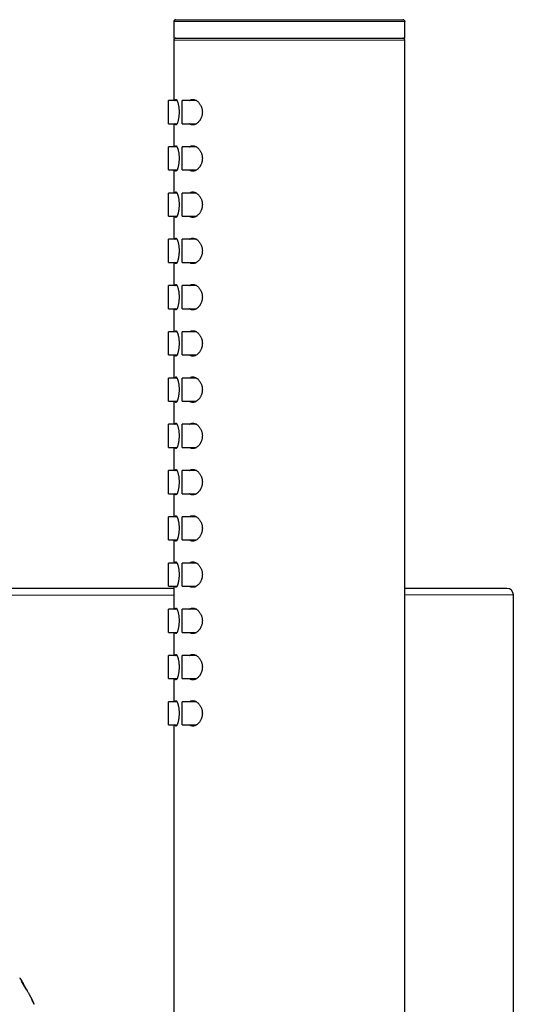
# Model space of a CAD drawing. Units: millimetres. Extents: x 8 to 1294, y 8 to 652.
# Drawn here: x 210 to 263, y 546 to 652 of the extents above; entities that cross this region are included whole.
import ezdxf

# ---------------------------------------------------------------- set-up
doc = ezdxf.new("R2010")
doc.units = ezdxf.units.MM

msp = doc.modelspace()

# ---------------------------------------------------------------- linework, layer by layer
at = {"color": 7, "linetype": 'Continuous', "lineweight": 30}
for p, q in [((226.53, 651.8), (226.53, 650)), ((226.73, 652), (251.32, 652)), ((251.41, 651.98), (251.41, 651.98)), ((251.53, 650), (251.53, 651.8)), ((226.53, 650), (251.53, 650)), ((226.53, 649.8), (226.53, 643.25)), ((251.53, 468.2), (251.53, 649.8)), ((226.87, 643.25), (225.93, 643.25)), ((225.93, 640.75), (225.93, 643.25)), ((228.97, 643.25), (227.43, 643.25)), ((227.43, 640.75), (227.43, 643.25)), ((225.93, 640.75), (226.87, 640.75)), ((226.53, 640.75), (226.53, 638.25)), ((227.43, 640.75), (228.97, 640.75)), ((226.87, 638.25), (225.93, 638.25)), ((225.93, 635.75), (225.93, 638.25)), ((228.97, 638.25), (227.43, 638.25)), ((227.43, 635.75), (227.43, 638.25)), ((225.93, 635.75), (226.87, 635.75)), ((226.53, 635.75), (226.53, 633.25)), ((227.43, 635.75), (228.97, 635.75)), ((226.87, 633.25), (225.93, 633.25)), ((225.93, 630.75), (225.93, 633.25)), ((228.97, 633.25), (227.43, 633.25)), ((227.43, 630.75), (227.43, 633.25)), ((225.93, 630.75), (226.87, 630.75)), ((226.53, 630.75), (226.53, 628.25)), ((227.43, 630.75), (228.97, 630.75)), ((226.87, 628.25), (225.93, 628.25)), ((225.93, 625.75), (225.93, 628.25)), ((228.97, 628.25), (227.43, 628.25)), ((227.43, 625.75), (227.43, 628.25)), ((225.93, 625.75), (226.87, 625.75)), ((226.53, 625.75), (226.53, 623.25)), ((227.43, 625.75), (228.97, 625.75)), ((226.87, 623.25), (225.93, 623.25)), ((225.93, 620.75), (225.93, 623.25)), ((228.97, 623.25), (227.43, 623.25)), ((227.43, 620.75), (227.43, 623.25)), ((225.93, 620.75), (226.87, 620.75)), ((226.53, 620.75), (226.53, 618.25)), ((227.43, 620.75), (228.97, 620.75)), ((226.87, 618.25), (225.93, 618.25)), ((225.93, 615.75), (225.93, 618.25)), ((228.97, 618.25), (227.43, 618.25)), ((227.43, 615.75), (227.43, 618.25)), ((225.93, 615.75), (226.87, 615.75)), ((226.53, 615.75), (226.53, 613.25)), ((227.43, 615.75), (228.97, 615.75)), ((226.87, 613.25), (225.93, 613.25)), ((225.93, 610.75), (225.93, 613.25)), ((228.97, 613.25), (227.43, 613.25)), ((227.43, 610.75), (227.43, 613.25)), ((225.93, 610.75), (226.87, 610.75)), ((226.53, 610.75), (226.53, 608.25)), ((227.43, 610.75), (228.97, 610.75)), ((226.87, 608.25), (225.93, 608.25)), ((225.93, 605.75), (225.93, 608.25)), ((228.97, 608.25), (227.43, 608.25)), ((227.43, 605.75), (227.43, 608.25)), ((225.93, 605.75), (226.87, 605.75)), ((226.53, 605.75), (226.53, 603.25)), ((227.43, 605.75), (228.97, 605.75)), ((226.87, 603.25), (225.93, 603.25)), ((225.93, 600.75), (225.93, 603.25)), ((228.97, 603.25), (227.43, 603.25)), ((227.43, 600.75), (227.43, 603.25)), ((225.93, 600.75), (226.87, 600.75)), ((226.53, 600.75), (226.53, 598.25)), ((227.43, 600.75), (228.97, 600.75)), ((226.87, 598.25), (225.93, 598.25)), ((225.93, 595.75), (225.93, 598.25)), ((228.97, 598.25), (227.43, 598.25)), ((227.43, 595.75), (227.43, 598.25)), ((225.93, 595.75), (226.87, 595.75)), ((226.53, 595.75), (226.53, 593.25)), ((227.43, 595.75), (228.97, 595.75)), ((226.87, 593.25), (225.93, 593.25)), ((225.93, 590.75), (225.93, 593.25)), ((228.97, 593.25), (227.43, 593.25)), ((227.43, 590.75), (227.43, 593.25)), ((225.93, 590.75), (226.87, 590.75)), ((226.53, 590.75), (226.53, 588.25)), ((227.43, 590.75), (228.97, 590.75)), ((262.57, 590.51), (251.53, 590.51)), ((263.28, 462.51), (263.28, 589.8)), ((226.87, 588.25), (225.93, 588.25)), ((225.93, 585.75), (225.93, 588.25)), ((228.97, 588.25), (227.43, 588.25)), ((227.43, 585.75), (227.43, 588.25)), ((225.93, 585.75), (226.87, 585.75)), ((226.53, 585.75), (226.53, 583.25)), ((227.43, 585.75), (228.97, 585.75)), ((226.87, 583.25), (225.93, 583.25)), ((225.93, 580.75), (225.93, 583.25)), ((228.97, 583.25), (227.43, 583.25)), ((227.43, 580.75), (227.43, 583.25)), ((225.93, 580.75), (226.87, 580.75)), ((226.53, 580.75), (226.53, 578.25)), ((227.43, 580.75), (228.97, 580.75)), ((226.87, 578.25), (225.93, 578.25)), ((225.93, 575.75), (225.93, 578.25)), ((228.97, 578.25), (227.43, 578.25)), ((227.43, 575.75), (227.43, 578.25)), ((225.93, 575.75), (226.87, 575.75)), ((226.53, 575.75), (226.53, 465.2)), ((227.43, 575.75), (228.97, 575.75)), ((210.62, 547.07), (210.05, 548.05)), ((211.41, 545.55), (211.17, 546.04))]:
    msp.add_line(p, q, dxfattribs=at)
at = {"color": 8, "linetype": 'Continuous', "lineweight": 0}
for p, q in [((251.52, 651.8), (251.53, 651.8)), ((226.53, 649.8), (226.53, 649.8)), ((251.53, 589.8), (263.28, 589.8))]:
    msp.add_line(p, q, dxfattribs=at)
at = {"color": 7, "linetype": 'Continuous', "lineweight": 30}
msp.add_arc((262.57, 589.8), 0.707, 0, 90, dxfattribs=at)
for points in [[(226.73, 652), (226.71, 652), (226.69, 651.99), (226.65, 651.98), (226.61, 651.96), (226.58, 651.94), (226.56, 651.91), (226.54, 651.87), (226.53, 651.84), (226.53, 651.81), (226.52, 651.8)], [(226.73, 650), (226.71, 650), (226.69, 650), (226.65, 649.98), (226.61, 649.96), (226.58, 649.94), (226.56, 649.91), (226.54, 649.87), (226.53, 649.84), (226.53, 649.81), (226.53, 649.8)], [(251.53, 649.8), (251.53, 649.81), (251.52, 649.84), (251.51, 649.87), (251.49, 649.91), (251.47, 649.94), (251.44, 649.96), (251.4, 649.98), (251.36, 650), (251.34, 650), (251.33, 650)]]:
    msp.add_open_spline(points, degree=3, dxfattribs=at)
at = {"color": 8, "linetype": 'Continuous', "lineweight": 0}
for points, knots in [([(226.53, 651.8), (226.53, 651.8), (226.53, 651.8), (226.57, 651.8), (226.63, 651.8), (226.71, 651.8), (226.82, 651.8), (226.95, 651.8), (227.1, 651.8), (227.27, 651.8), (227.47, 651.8), (227.69, 651.8), (227.93, 651.8), (228.19, 651.8), (228.48, 651.8), (228.78, 651.8), (229.1, 651.8), (229.43, 651.8), (229.79, 651.8), (230.16, 651.8), (230.55, 651.8), (230.97, 651.8), (231.39, 651.8), (231.83, 651.8), (232.29, 651.8), (232.75, 651.8), (233.22, 651.8), (233.7, 651.8), (234.2, 651.8), (234.7, 651.8), (235.22, 651.8), (235.75, 651.8), (236.28, 651.8), (236.81, 651.8), (237.35, 651.8), (237.88, 651.8), (238.42, 651.8), (238.96, 651.8), (239.5, 651.8), (240.05, 651.8), (240.6, 651.8), (241.14, 651.8), (241.67, 651.8), (242.2, 651.8), (242.72, 651.8), (243.23, 651.8), (243.73, 651.8), (244.23, 651.8), (244.73, 651.8), (245.21, 651.8), (245.68, 651.8), (246.13, 651.8), (246.57, 651.8), (246.99, 651.8), (247.4, 651.8), (247.79, 651.8), (248.17, 651.8), (248.54, 651.8), (248.89, 651.8), (249.21, 651.8), (249.52, 651.8), (249.8, 651.8), (250.07, 651.8), (250.31, 651.8), (250.53, 651.8), (250.73, 651.8), (250.91, 651.8), (251.07, 651.8), (251.21, 651.8), (251.32, 651.8), (251.41, 651.8), (251.47, 651.8), (251.51, 651.8), (251.52, 651.8), (251.52, 651.8)], [0, 0, 0, 0, 0.014, 0.028, 0.042, 0.056, 0.07, 0.08375, 0.0975, 0.11125, 0.125, 0.139, 0.153, 0.167, 0.181, 0.195, 0.20875, 0.2225, 0.23625, 0.25, 0.264, 0.278, 0.292, 0.306, 0.32, 0.33375, 0.3475, 0.36125, 0.375, 0.389, 0.403, 0.417, 0.431, 0.445, 0.45875, 0.4725, 0.48625, 0.5, 0.514, 0.528, 0.542, 0.556, 0.57, 0.58375, 0.5975, 0.61125, 0.625, 0.639, 0.653, 0.667, 0.681, 0.695, 0.70875, 0.7225, 0.73625, 0.75, 0.764, 0.778, 0.792, 0.806, 0.82, 0.83375, 0.8475, 0.86125, 0.875, 0.889, 0.903, 0.917, 0.931, 0.945, 0.95875, 0.9725, 0.98625, 1, 1, 1, 1]), ([(251.52, 651.8), (251.52, 651.81), (251.52, 651.84), (251.51, 651.87), (251.49, 651.91), (251.47, 651.94), (251.44, 651.96), (251.42, 651.97), (251.41, 651.98)], [0, 0, 0, 0, 0.175426, 0.350852, 0.526278, 0.701705, 0.877131, 1, 1, 1, 1]), ([(226.53, 649.8), (226.53, 649.8), (226.54, 649.8), (226.58, 649.8), (226.65, 649.8), (226.74, 649.8), (226.86, 649.8), (226.99, 649.8), (227.15, 649.8), (227.33, 649.8), (227.53, 649.8), (227.75, 649.8), (228, 649.8), (228.27, 649.8), (228.56, 649.8), (228.87, 649.8), (229.19, 649.8), (229.54, 649.8), (229.89, 649.8), (230.27, 649.8), (230.67, 649.8), (231.08, 649.8), (231.51, 649.8), (231.96, 649.8), (232.42, 649.8), (232.88, 649.8), (233.36, 649.8), (233.84, 649.8), (234.34, 649.8), (234.85, 649.8), (235.37, 649.8), (235.89, 649.8), (236.43, 649.8), (236.96, 649.8), (237.5, 649.8), (238.03, 649.8), (238.57, 649.8), (239.11, 649.8), (239.65, 649.8), (240.2, 649.8), (240.74, 649.8), (241.28, 649.8), (241.82, 649.8), (242.34, 649.8), (242.86, 649.8), (243.37, 649.8), (243.87, 649.8), (244.37, 649.8), (244.86, 649.8), (245.34, 649.8), (245.8, 649.8), (246.25, 649.8), (246.69, 649.8), (247.11, 649.8), (247.51, 649.8), (247.9, 649.8), (248.27, 649.8), (248.63, 649.8), (248.97, 649.8), (249.3, 649.8), (249.6, 649.8), (249.88, 649.8), (250.13, 649.8), (250.37, 649.8), (250.59, 649.8), (250.78, 649.8), (250.96, 649.8), (251.11, 649.8), (251.24, 649.8), (251.34, 649.8), (251.43, 649.8), (251.48, 649.8), (251.52, 649.8), (251.52, 649.8), (251.53, 649.8)], [0, 0, 0, 0, 0.014, 0.028, 0.042, 0.056, 0.07, 0.08375, 0.0975, 0.11125, 0.125, 0.139, 0.153, 0.167, 0.181, 0.195, 0.20875, 0.2225, 0.23625, 0.25, 0.264, 0.278, 0.292, 0.306, 0.32, 0.33375, 0.3475, 0.36125, 0.375, 0.389, 0.403, 0.417, 0.431, 0.445, 0.45875, 0.4725, 0.48625, 0.5, 0.514, 0.528, 0.542, 0.556, 0.57, 0.58375, 0.5975, 0.61125, 0.625, 0.639, 0.653, 0.667, 0.681, 0.695, 0.70875, 0.7225, 0.73625, 0.75, 0.764, 0.778, 0.792, 0.806, 0.82, 0.83375, 0.8475, 0.86125, 0.875, 0.889, 0.903, 0.917, 0.931, 0.945, 0.95875, 0.9725, 0.98625, 1, 1, 1, 1]), ([(226.53, 589.79), (226.47, 589.79), (226.17, 589.79), (225.6, 589.79), (224.83, 589.79), (223.98, 589.79), (223.05, 589.79), (222.04, 589.79), (221.03, 589.79), (220.02, 589.79), (219, 589.79), (217.99, 589.79), (216.84, 589.79), (215.57, 589.79), (214.17, 589.79), (212.76, 589.79), (210.88, 589.79), (209.28, 589.78), (207.97, 589.78), (207.41, 589.78), (206.86, 589.78), (206.32, 589.78), (205.79, 589.78), (205.28, 589.78), (204.78, 589.78), (204.33, 589.78), (203.92, 589.78), (203.54, 589.78), (203.15, 589.78), (202.72, 589.78), (202.24, 589.78), (201.71, 589.78), (201.16, 589.78), (200.21, 589.78), (198.39, 589.78), (196.6, 589.78), (195.23, 589.78), (194.73, 589.78), (194.23, 589.78), (193.73, 589.77), (193.21, 589.77), (192.68, 589.77), (192.13, 589.77), (191.56, 589.77), (190.97, 589.77), (190.37, 589.77), (189.77, 589.77), (189.17, 589.77), (188.59, 589.77), (188.05, 589.77), (187.56, 589.77), (187.1, 589.77), (186.64, 589.77), (186.2, 589.77), (185.74, 589.77), (185.28, 589.77), (184.8, 589.77), (184.3, 589.77), (183.79, 589.77), (183.28, 589.77), (182.78, 589.77), (182.45, 589.77), (182.28, 589.77)], [0, 0, 0, 0, 0.003582, 0.020885, 0.038268, 0.055723, 0.078483, 0.101328, 0.124239, 0.147193, 0.170161, 0.193105, 0.216009, 0.247525, 0.279284, 0.311225, 0.342862, 0.4069, 0.41948, 0.432059, 0.444612, 0.456942, 0.468882, 0.480394, 0.491539, 0.502448, 0.510963, 0.519525, 0.528218, 0.537113, 0.548799, 0.560911, 0.573364, 0.585946, 0.625499, 0.696127, 0.707363, 0.718598, 0.72985, 0.741255, 0.752953, 0.765008, 0.77742, 0.790135, 0.803683, 0.817336, 0.83095, 0.844387, 0.857528, 0.870296, 0.880922, 0.891281, 0.901446, 0.911545, 0.921741, 0.932124, 0.94268, 0.954396, 0.966078, 0.977595, 0.988882, 1, 1, 1, 1])]:
    msp.add_open_spline(points, degree=3, knots=knots, dxfattribs=at)
at = {"color": 7, "linetype": 'Continuous', "lineweight": 30}
for points, knots in [([(226.64, 651.98), (226.64, 651.98), (226.66, 651.99), (226.69, 652), (226.71, 652), (226.73, 652)], [0, 0, 0, 0, 0.130282, 0.565141, 1, 1, 1, 1]), ([(251.41, 651.98), (251.41, 651.98), (251.39, 651.99), (251.36, 652), (251.34, 652), (251.32, 652)], [0, 0, 0, 0, 0.130282, 0.565141, 1, 1, 1, 1]), ([(251.4, 651.98), (251.42, 651.98), (251.44, 651.96), (251.47, 651.94), (251.49, 651.91), (251.51, 651.87), (251.52, 651.84), (251.53, 651.81), (251.53, 651.8)], [0, 0, 0, 0, 0.16056, 0.328448, 0.496336, 0.664224, 0.832112, 1, 1, 1, 1]), ([(226.75, 643.37), (226.76, 643.37), (226.78, 643.37), (226.81, 643.34), (226.85, 643.29), (226.88, 643.23), (226.92, 643.15), (226.95, 643.06), (226.98, 642.95), (227.01, 642.83), (227.04, 642.7), (227.06, 642.56), (227.07, 642.41), (227.09, 642.27), (227.09, 642.13), (227.09, 641.99), (227.09, 641.85), (227.08, 641.7), (227.07, 641.55), (227.05, 641.42), (227.03, 641.29), (227.01, 641.16), (226.98, 641.05), (226.95, 640.94), (226.92, 640.85), (226.89, 640.77), (226.85, 640.71), (226.82, 640.67), (226.79, 640.64), (226.77, 640.63), (226.75, 640.62), (226.72, 640.63), (226.69, 640.65), (226.67, 640.69), (226.66, 640.73), (226.65, 640.75)], [0, 0, 0, 0, 0.032335, 0.064776, 0.097114, 0.129441, 0.16187, 0.194195, 0.226653, 0.259217, 0.291668, 0.32337, 0.355178, 0.386873, 0.413541, 0.440208, 0.470296, 0.500482, 0.530573, 0.560626, 0.590774, 0.620834, 0.651601, 0.682461, 0.713232, 0.745197, 0.777261, 0.809226, 0.832952, 0.856719, 0.880444, 0.911925, 0.943504, 0.974982, 1, 1, 1, 1]), ([(226.65, 643.25), (226.66, 643.26), (226.67, 643.3), (226.69, 643.34), (226.72, 643.37), (226.74, 643.37), (226.75, 643.37)], [0, 0, 0, 0, 0.200807, 0.459859, 0.729925, 1, 1, 1, 1]), ([(228.57, 643.37), (228.6, 643.37), (228.67, 643.37), (228.77, 643.34), (228.86, 643.31), (228.96, 643.25), (229.06, 643.19), (229.15, 643.11), (229.24, 643.02), (229.32, 642.92), (229.39, 642.81), (229.45, 642.69), (229.51, 642.57), (229.55, 642.45), (229.58, 642.33), (229.6, 642.22), (229.61, 642.1), (229.61, 641.99), (229.61, 641.87), (229.59, 641.74), (229.57, 641.62), (229.53, 641.5), (229.49, 641.39), (229.44, 641.28), (229.39, 641.19), (229.33, 641.09), (229.27, 641.01), (229.19, 640.93), (229.1, 640.84), (229.01, 640.77), (228.91, 640.71), (228.82, 640.67), (228.74, 640.64), (228.65, 640.63), (228.56, 640.62), (228.47, 640.63), (228.38, 640.65), (228.29, 640.69), (228.24, 640.73), (228.22, 640.75)], [0, 0, 0, 0, 0.031521, 0.063166, 0.094813, 0.126337, 0.156628, 0.187045, 0.217437, 0.247697, 0.275472, 0.303313, 0.331058, 0.353989, 0.376981, 0.399894, 0.419051, 0.438208, 0.461353, 0.48459, 0.507748, 0.530765, 0.553853, 0.576889, 0.60052, 0.624235, 0.647968, 0.671624, 0.703698, 0.735847, 0.767933, 0.79502, 0.822185, 0.849348, 0.876432, 0.908068, 0.939851, 0.971613, 1, 1, 1, 1]), ([(228.22, 643.25), (228.24, 643.26), (228.29, 643.3), (228.37, 643.34), (228.47, 643.37), (228.54, 643.37), (228.57, 643.37)], [0, 0, 0, 0, 0.18828, 0.458558, 0.729595, 1, 1, 1, 1]), ([(226.75, 638.37), (226.76, 638.37), (226.78, 638.37), (226.81, 638.34), (226.85, 638.29), (226.88, 638.23), (226.92, 638.15), (226.95, 638.06), (226.98, 637.95), (227.01, 637.83), (227.04, 637.7), (227.06, 637.56), (227.07, 637.41), (227.09, 637.27), (227.09, 637.13), (227.09, 636.99), (227.09, 636.85), (227.08, 636.7), (227.07, 636.55), (227.05, 636.42), (227.03, 636.29), (227.01, 636.16), (226.98, 636.05), (226.95, 635.94), (226.92, 635.85), (226.89, 635.77), (226.85, 635.71), (226.82, 635.67), (226.79, 635.64), (226.77, 635.63), (226.75, 635.62), (226.72, 635.63), (226.69, 635.65), (226.67, 635.69), (226.66, 635.73), (226.65, 635.75)], [0, 0, 0, 0, 0.032335, 0.064776, 0.097114, 0.129441, 0.16187, 0.194195, 0.226653, 0.259217, 0.291668, 0.32337, 0.355178, 0.386873, 0.413541, 0.440208, 0.470296, 0.500482, 0.530573, 0.560626, 0.590774, 0.620834, 0.651601, 0.682461, 0.713232, 0.745197, 0.777261, 0.809226, 0.832952, 0.856719, 0.880444, 0.911925, 0.943504, 0.974982, 1, 1, 1, 1]), ([(226.65, 638.25), (226.66, 638.26), (226.67, 638.3), (226.69, 638.34), (226.72, 638.37), (226.74, 638.37), (226.75, 638.37)], [0, 0, 0, 0, 0.200807, 0.459859, 0.729925, 1, 1, 1, 1]), ([(228.57, 638.37), (228.6, 638.37), (228.67, 638.37), (228.77, 638.34), (228.86, 638.31), (228.96, 638.25), (229.06, 638.19), (229.15, 638.11), (229.24, 638.02), (229.32, 637.92), (229.39, 637.81), (229.45, 637.69), (229.51, 637.57), (229.55, 637.45), (229.58, 637.33), (229.6, 637.22), (229.61, 637.1), (229.61, 636.99), (229.61, 636.87), (229.59, 636.74), (229.57, 636.62), (229.53, 636.5), (229.49, 636.39), (229.44, 636.28), (229.39, 636.19), (229.33, 636.09), (229.27, 636.01), (229.19, 635.93), (229.1, 635.84), (229.01, 635.77), (228.91, 635.71), (228.82, 635.67), (228.74, 635.64), (228.65, 635.63), (228.56, 635.62), (228.47, 635.63), (228.38, 635.65), (228.29, 635.69), (228.24, 635.73), (228.22, 635.75)], [0, 0, 0, 0, 0.031521, 0.063166, 0.094813, 0.126337, 0.156628, 0.187045, 0.217437, 0.247697, 0.275472, 0.303313, 0.331058, 0.353989, 0.376981, 0.399894, 0.419051, 0.438208, 0.461353, 0.48459, 0.507748, 0.530765, 0.553853, 0.576889, 0.60052, 0.624235, 0.647968, 0.671624, 0.703698, 0.735847, 0.767933, 0.79502, 0.822185, 0.849348, 0.876432, 0.908068, 0.939851, 0.971613, 1, 1, 1, 1]), ([(228.22, 638.25), (228.24, 638.26), (228.29, 638.3), (228.37, 638.34), (228.47, 638.37), (228.54, 638.37), (228.57, 638.37)], [0, 0, 0, 0, 0.18828, 0.458558, 0.729595, 1, 1, 1, 1]), ([(226.75, 633.37), (226.76, 633.37), (226.78, 633.37), (226.81, 633.34), (226.85, 633.29), (226.88, 633.23), (226.92, 633.15), (226.95, 633.06), (226.98, 632.95), (227.01, 632.83), (227.04, 632.7), (227.06, 632.56), (227.07, 632.41), (227.09, 632.27), (227.09, 632.13), (227.09, 631.99), (227.09, 631.85), (227.08, 631.7), (227.07, 631.55), (227.05, 631.42), (227.03, 631.29), (227.01, 631.16), (226.98, 631.05), (226.95, 630.94), (226.92, 630.85), (226.89, 630.77), (226.85, 630.71), (226.82, 630.67), (226.79, 630.64), (226.77, 630.63), (226.75, 630.62), (226.72, 630.63), (226.69, 630.65), (226.67, 630.69), (226.66, 630.73), (226.65, 630.75)], [0, 0, 0, 0, 0.032335, 0.064776, 0.097114, 0.129441, 0.16187, 0.194195, 0.226653, 0.259217, 0.291668, 0.32337, 0.355178, 0.386873, 0.413541, 0.440208, 0.470296, 0.500482, 0.530573, 0.560626, 0.590774, 0.620834, 0.651601, 0.682461, 0.713232, 0.745197, 0.777261, 0.809226, 0.832952, 0.856719, 0.880444, 0.911925, 0.943504, 0.974982, 1, 1, 1, 1]), ([(226.65, 633.25), (226.66, 633.26), (226.67, 633.3), (226.69, 633.34), (226.72, 633.37), (226.74, 633.37), (226.75, 633.37)], [0, 0, 0, 0, 0.200807, 0.459859, 0.729925, 1, 1, 1, 1]), ([(228.57, 633.37), (228.6, 633.37), (228.67, 633.37), (228.77, 633.34), (228.86, 633.31), (228.96, 633.25), (229.06, 633.19), (229.15, 633.11), (229.24, 633.02), (229.32, 632.92), (229.39, 632.81), (229.45, 632.69), (229.51, 632.57), (229.55, 632.45), (229.58, 632.33), (229.6, 632.22), (229.61, 632.1), (229.61, 631.99), (229.61, 631.87), (229.59, 631.74), (229.57, 631.62), (229.53, 631.5), (229.49, 631.39), (229.44, 631.28), (229.39, 631.19), (229.33, 631.09), (229.27, 631.01), (229.19, 630.93), (229.1, 630.84), (229.01, 630.77), (228.91, 630.71), (228.82, 630.67), (228.74, 630.64), (228.65, 630.63), (228.56, 630.62), (228.47, 630.63), (228.38, 630.65), (228.29, 630.69), (228.24, 630.73), (228.22, 630.75)], [0, 0, 0, 0, 0.031521, 0.063166, 0.094813, 0.126337, 0.156628, 0.187045, 0.217437, 0.247697, 0.275472, 0.303313, 0.331058, 0.353989, 0.376981, 0.399894, 0.419051, 0.438208, 0.461353, 0.48459, 0.507748, 0.530765, 0.553853, 0.576889, 0.60052, 0.624235, 0.647968, 0.671624, 0.703698, 0.735847, 0.767933, 0.79502, 0.822185, 0.849348, 0.876432, 0.908068, 0.939851, 0.971613, 1, 1, 1, 1]), ([(228.22, 633.25), (228.24, 633.26), (228.29, 633.3), (228.37, 633.34), (228.47, 633.37), (228.54, 633.37), (228.57, 633.37)], [0, 0, 0, 0, 0.18828, 0.458558, 0.729595, 1, 1, 1, 1]), ([(226.75, 628.37), (226.76, 628.37), (226.78, 628.37), (226.81, 628.34), (226.85, 628.29), (226.88, 628.23), (226.92, 628.15), (226.95, 628.06), (226.98, 627.95), (227.01, 627.83), (227.04, 627.7), (227.06, 627.56), (227.07, 627.41), (227.09, 627.27), (227.09, 627.13), (227.09, 626.99), (227.09, 626.85), (227.08, 626.7), (227.07, 626.55), (227.05, 626.42), (227.03, 626.29), (227.01, 626.16), (226.98, 626.05), (226.95, 625.94), (226.92, 625.85), (226.89, 625.77), (226.85, 625.71), (226.82, 625.67), (226.79, 625.64), (226.77, 625.63), (226.75, 625.62), (226.72, 625.63), (226.69, 625.65), (226.67, 625.69), (226.66, 625.73), (226.65, 625.75)], [0, 0, 0, 0, 0.032335, 0.064776, 0.097114, 0.129441, 0.16187, 0.194195, 0.226653, 0.259217, 0.291668, 0.32337, 0.355178, 0.386873, 0.413541, 0.440208, 0.470296, 0.500482, 0.530573, 0.560626, 0.590774, 0.620834, 0.651601, 0.682461, 0.713232, 0.745197, 0.777261, 0.809226, 0.832952, 0.856719, 0.880444, 0.911925, 0.943504, 0.974982, 1, 1, 1, 1]), ([(226.65, 628.25), (226.66, 628.26), (226.67, 628.3), (226.69, 628.34), (226.72, 628.37), (226.74, 628.37), (226.75, 628.37)], [0, 0, 0, 0, 0.200807, 0.459859, 0.729925, 1, 1, 1, 1]), ([(228.57, 628.37), (228.6, 628.37), (228.67, 628.37), (228.77, 628.34), (228.86, 628.31), (228.96, 628.25), (229.06, 628.19), (229.15, 628.11), (229.24, 628.02), (229.32, 627.92), (229.39, 627.81), (229.45, 627.69), (229.51, 627.57), (229.55, 627.45), (229.58, 627.33), (229.6, 627.22), (229.61, 627.1), (229.61, 626.99), (229.61, 626.87), (229.59, 626.74), (229.57, 626.62), (229.53, 626.5), (229.49, 626.39), (229.44, 626.28), (229.39, 626.19), (229.33, 626.09), (229.27, 626.01), (229.19, 625.93), (229.1, 625.84), (229.01, 625.77), (228.91, 625.71), (228.82, 625.67), (228.74, 625.64), (228.65, 625.63), (228.56, 625.62), (228.47, 625.63), (228.38, 625.65), (228.29, 625.69), (228.24, 625.73), (228.22, 625.75)], [0, 0, 0, 0, 0.031521, 0.063166, 0.094813, 0.126337, 0.156628, 0.187045, 0.217437, 0.247697, 0.275472, 0.303313, 0.331058, 0.353989, 0.376981, 0.399894, 0.419051, 0.438208, 0.461353, 0.48459, 0.507748, 0.530765, 0.553853, 0.576889, 0.60052, 0.624235, 0.647968, 0.671624, 0.703698, 0.735847, 0.767933, 0.79502, 0.822185, 0.849348, 0.876432, 0.908068, 0.939851, 0.971613, 1, 1, 1, 1]), ([(228.22, 628.25), (228.24, 628.26), (228.29, 628.3), (228.37, 628.34), (228.47, 628.37), (228.54, 628.37), (228.57, 628.37)], [0, 0, 0, 0, 0.18828, 0.458558, 0.729595, 1, 1, 1, 1]), ([(226.75, 623.37), (226.76, 623.37), (226.78, 623.37), (226.81, 623.34), (226.85, 623.29), (226.88, 623.23), (226.92, 623.15), (226.95, 623.06), (226.98, 622.95), (227.01, 622.83), (227.04, 622.7), (227.06, 622.56), (227.07, 622.41), (227.09, 622.27), (227.09, 622.13), (227.09, 621.99), (227.09, 621.85), (227.08, 621.7), (227.07, 621.55), (227.05, 621.42), (227.03, 621.29), (227.01, 621.16), (226.98, 621.05), (226.95, 620.94), (226.92, 620.85), (226.89, 620.77), (226.85, 620.71), (226.82, 620.67), (226.79, 620.64), (226.77, 620.63), (226.75, 620.62), (226.72, 620.63), (226.69, 620.65), (226.67, 620.69), (226.66, 620.73), (226.65, 620.75)], [0, 0, 0, 0, 0.032335, 0.064776, 0.097114, 0.129441, 0.16187, 0.194195, 0.226653, 0.259217, 0.291668, 0.32337, 0.355178, 0.386873, 0.413541, 0.440208, 0.470296, 0.500482, 0.530573, 0.560626, 0.590774, 0.620834, 0.651601, 0.682461, 0.713232, 0.745197, 0.777261, 0.809226, 0.832952, 0.856719, 0.880444, 0.911925, 0.943504, 0.974982, 1, 1, 1, 1]), ([(226.65, 623.25), (226.66, 623.26), (226.67, 623.3), (226.69, 623.34), (226.72, 623.37), (226.74, 623.37), (226.75, 623.37)], [0, 0, 0, 0, 0.200807, 0.459859, 0.729925, 1, 1, 1, 1]), ([(228.57, 623.37), (228.6, 623.37), (228.67, 623.37), (228.77, 623.34), (228.86, 623.31), (228.96, 623.25), (229.06, 623.19), (229.15, 623.11), (229.24, 623.02), (229.32, 622.92), (229.39, 622.81), (229.45, 622.69), (229.51, 622.57), (229.55, 622.45), (229.58, 622.33), (229.6, 622.22), (229.61, 622.1), (229.61, 621.99), (229.61, 621.87), (229.59, 621.74), (229.57, 621.62), (229.53, 621.5), (229.49, 621.39), (229.44, 621.28), (229.39, 621.19), (229.33, 621.09), (229.27, 621.01), (229.19, 620.93), (229.1, 620.84), (229.01, 620.77), (228.91, 620.71), (228.82, 620.67), (228.74, 620.64), (228.65, 620.63), (228.56, 620.62), (228.47, 620.63), (228.38, 620.65), (228.29, 620.69), (228.24, 620.73), (228.22, 620.75)], [0, 0, 0, 0, 0.031521, 0.063166, 0.094813, 0.126337, 0.156628, 0.187045, 0.217437, 0.247697, 0.275472, 0.303313, 0.331058, 0.353989, 0.376981, 0.399894, 0.419051, 0.438208, 0.461353, 0.48459, 0.507748, 0.530765, 0.553853, 0.576889, 0.60052, 0.624235, 0.647968, 0.671624, 0.703698, 0.735847, 0.767933, 0.79502, 0.822185, 0.849348, 0.876432, 0.908068, 0.939851, 0.971613, 1, 1, 1, 1]), ([(228.22, 623.25), (228.24, 623.26), (228.29, 623.3), (228.37, 623.34), (228.47, 623.37), (228.54, 623.37), (228.57, 623.37)], [0, 0, 0, 0, 0.18828, 0.458558, 0.729595, 1, 1, 1, 1]), ([(226.75, 618.37), (226.76, 618.37), (226.78, 618.37), (226.81, 618.34), (226.85, 618.29), (226.88, 618.23), (226.92, 618.15), (226.95, 618.06), (226.98, 617.95), (227.01, 617.83), (227.04, 617.7), (227.06, 617.56), (227.07, 617.41), (227.09, 617.27), (227.09, 617.13), (227.09, 616.99), (227.09, 616.85), (227.08, 616.7), (227.07, 616.55), (227.05, 616.42), (227.03, 616.29), (227.01, 616.16), (226.98, 616.05), (226.95, 615.94), (226.92, 615.85), (226.89, 615.77), (226.85, 615.71), (226.82, 615.67), (226.79, 615.64), (226.77, 615.63), (226.75, 615.62), (226.72, 615.63), (226.69, 615.65), (226.67, 615.69), (226.66, 615.73), (226.65, 615.75)], [0, 0, 0, 0, 0.032335, 0.064776, 0.097114, 0.129441, 0.16187, 0.194195, 0.226653, 0.259217, 0.291668, 0.32337, 0.355178, 0.386873, 0.413541, 0.440208, 0.470296, 0.500482, 0.530573, 0.560626, 0.590774, 0.620834, 0.651601, 0.682461, 0.713232, 0.745197, 0.777261, 0.809226, 0.832952, 0.856719, 0.880444, 0.911925, 0.943504, 0.974982, 1, 1, 1, 1]), ([(226.65, 618.25), (226.66, 618.26), (226.67, 618.3), (226.69, 618.34), (226.72, 618.37), (226.74, 618.37), (226.75, 618.37)], [0, 0, 0, 0, 0.200807, 0.459859, 0.729925, 1, 1, 1, 1]), ([(228.57, 618.37), (228.6, 618.37), (228.67, 618.37), (228.77, 618.34), (228.86, 618.31), (228.96, 618.25), (229.06, 618.19), (229.15, 618.11), (229.24, 618.02), (229.32, 617.92), (229.39, 617.81), (229.45, 617.69), (229.51, 617.57), (229.55, 617.45), (229.58, 617.33), (229.6, 617.22), (229.61, 617.1), (229.61, 616.99), (229.61, 616.87), (229.59, 616.74), (229.57, 616.62), (229.53, 616.5), (229.49, 616.39), (229.44, 616.28), (229.39, 616.19), (229.33, 616.09), (229.27, 616.01), (229.19, 615.93), (229.1, 615.84), (229.01, 615.77), (228.91, 615.71), (228.82, 615.67), (228.74, 615.64), (228.65, 615.63), (228.56, 615.62), (228.47, 615.63), (228.38, 615.65), (228.29, 615.69), (228.24, 615.73), (228.22, 615.75)], [0, 0, 0, 0, 0.031521, 0.063166, 0.094813, 0.126337, 0.156628, 0.187045, 0.217437, 0.247697, 0.275472, 0.303313, 0.331058, 0.353989, 0.376981, 0.399894, 0.419051, 0.438208, 0.461353, 0.48459, 0.507748, 0.530765, 0.553853, 0.576889, 0.60052, 0.624235, 0.647968, 0.671624, 0.703698, 0.735847, 0.767933, 0.79502, 0.822185, 0.849348, 0.876432, 0.908068, 0.939851, 0.971613, 1, 1, 1, 1]), ([(228.22, 618.25), (228.24, 618.26), (228.29, 618.3), (228.37, 618.34), (228.47, 618.37), (228.54, 618.37), (228.57, 618.37)], [0, 0, 0, 0, 0.18828, 0.458558, 0.729595, 1, 1, 1, 1]), ([(226.75, 613.37), (226.76, 613.37), (226.78, 613.37), (226.81, 613.34), (226.85, 613.29), (226.88, 613.23), (226.92, 613.15), (226.95, 613.06), (226.98, 612.95), (227.01, 612.83), (227.04, 612.7), (227.06, 612.56), (227.07, 612.41), (227.09, 612.27), (227.09, 612.13), (227.09, 611.99), (227.09, 611.85), (227.08, 611.7), (227.07, 611.55), (227.05, 611.42), (227.03, 611.29), (227.01, 611.16), (226.98, 611.05), (226.95, 610.94), (226.92, 610.85), (226.89, 610.77), (226.85, 610.71), (226.82, 610.67), (226.79, 610.64), (226.77, 610.63), (226.75, 610.62), (226.72, 610.63), (226.69, 610.65), (226.67, 610.69), (226.66, 610.73), (226.65, 610.75)], [0, 0, 0, 0, 0.0323354, 0.0647757, 0.0971138, 0.1294408, 0.1618697, 0.1941954, 0.2266532, 0.2592168, 0.2916683, 0.3233697, 0.3551782, 0.3868731, 0.4135408, 0.4402082, 0.4702956, 0.5004823, 0.5305727, 0.5606264, 0.5907742, 0.6208336, 0.6516008, 0.6824609, 0.7132322, 0.7451973, 0.7772612, 0.8092263, 0.8329524, 0.856719, 0.8804443, 0.9119252, 0.9435041, 0.974982, 1, 1, 1, 1]), ([(226.65, 613.25), (226.66, 613.26), (226.67, 613.3), (226.69, 613.34), (226.72, 613.37), (226.74, 613.37), (226.75, 613.37)], [0, 0, 0, 0, 0.200807, 0.459859, 0.729925, 1, 1, 1, 1]), ([(228.57, 613.37), (228.6, 613.37), (228.67, 613.37), (228.77, 613.34), (228.86, 613.31), (228.96, 613.25), (229.06, 613.19), (229.15, 613.11), (229.24, 613.02), (229.32, 612.92), (229.39, 612.81), (229.45, 612.69), (229.51, 612.57), (229.55, 612.45), (229.58, 612.33), (229.6, 612.22), (229.61, 612.1), (229.61, 611.99), (229.61, 611.87), (229.59, 611.74), (229.57, 611.62), (229.53, 611.5), (229.49, 611.39), (229.44, 611.28), (229.39, 611.19), (229.33, 611.09), (229.27, 611.01), (229.19, 610.93), (229.1, 610.84), (229.01, 610.77), (228.91, 610.71), (228.82, 610.67), (228.74, 610.64), (228.65, 610.63), (228.56, 610.62), (228.47, 610.63), (228.38, 610.65), (228.29, 610.69), (228.24, 610.73), (228.22, 610.75)], [0, 0, 0, 0, 0.031521, 0.063166, 0.094813, 0.126337, 0.156628, 0.187045, 0.217437, 0.247697, 0.275472, 0.303313, 0.331058, 0.353989, 0.376981, 0.399894, 0.419051, 0.438208, 0.461353, 0.48459, 0.507748, 0.530765, 0.553853, 0.576889, 0.60052, 0.624235, 0.647968, 0.671624, 0.703698, 0.735847, 0.767933, 0.79502, 0.822185, 0.849348, 0.876432, 0.908068, 0.939851, 0.971613, 1, 1, 1, 1]), ([(228.22, 613.25), (228.24, 613.26), (228.29, 613.3), (228.37, 613.34), (228.47, 613.37), (228.54, 613.37), (228.57, 613.37)], [0, 0, 0, 0, 0.18828, 0.458558, 0.729595, 1, 1, 1, 1]), ([(226.75, 608.37), (226.76, 608.37), (226.78, 608.37), (226.81, 608.34), (226.85, 608.29), (226.88, 608.23), (226.92, 608.15), (226.95, 608.06), (226.98, 607.95), (227.01, 607.83), (227.04, 607.7), (227.06, 607.56), (227.07, 607.41), (227.09, 607.27), (227.09, 607.13), (227.09, 606.99), (227.09, 606.85), (227.08, 606.7), (227.07, 606.55), (227.05, 606.42), (227.03, 606.29), (227.01, 606.16), (226.98, 606.05), (226.95, 605.94), (226.92, 605.85), (226.89, 605.77), (226.85, 605.71), (226.82, 605.67), (226.79, 605.64), (226.77, 605.63), (226.75, 605.62), (226.72, 605.63), (226.69, 605.65), (226.67, 605.69), (226.66, 605.73), (226.65, 605.75)], [0, 0, 0, 0, 0.032335, 0.064776, 0.097114, 0.129441, 0.16187, 0.194195, 0.226653, 0.259217, 0.291668, 0.32337, 0.355178, 0.386873, 0.413541, 0.440208, 0.470296, 0.500482, 0.530573, 0.560626, 0.590774, 0.620834, 0.651601, 0.682461, 0.713232, 0.745197, 0.777261, 0.809226, 0.832952, 0.856719, 0.880444, 0.911925, 0.943504, 0.974982, 1, 1, 1, 1]), ([(226.65, 608.25), (226.66, 608.26), (226.67, 608.3), (226.69, 608.34), (226.72, 608.37), (226.74, 608.37), (226.75, 608.37)], [0, 0, 0, 0, 0.200807, 0.459859, 0.729925, 1, 1, 1, 1]), ([(228.57, 608.37), (228.6, 608.37), (228.67, 608.37), (228.77, 608.34), (228.86, 608.31), (228.96, 608.25), (229.06, 608.19), (229.15, 608.11), (229.24, 608.02), (229.32, 607.92), (229.39, 607.81), (229.45, 607.69), (229.51, 607.57), (229.55, 607.45), (229.58, 607.33), (229.6, 607.22), (229.61, 607.1), (229.61, 606.99), (229.61, 606.87), (229.59, 606.74), (229.57, 606.62), (229.53, 606.5), (229.49, 606.39), (229.44, 606.28), (229.39, 606.19), (229.33, 606.09), (229.27, 606.01), (229.19, 605.93), (229.1, 605.84), (229.01, 605.77), (228.91, 605.71), (228.82, 605.67), (228.74, 605.64), (228.65, 605.63), (228.56, 605.62), (228.47, 605.63), (228.38, 605.65), (228.29, 605.69), (228.24, 605.73), (228.22, 605.75)], [0, 0, 0, 0, 0.031521, 0.063166, 0.094813, 0.126337, 0.156628, 0.187045, 0.217437, 0.247697, 0.275472, 0.303313, 0.331058, 0.353989, 0.376981, 0.399894, 0.419051, 0.438208, 0.461353, 0.48459, 0.507748, 0.530765, 0.553853, 0.576889, 0.60052, 0.624235, 0.647968, 0.671624, 0.703698, 0.735847, 0.767933, 0.79502, 0.822185, 0.849348, 0.876432, 0.908068, 0.939851, 0.971613, 1, 1, 1, 1]), ([(228.22, 608.25), (228.24, 608.26), (228.29, 608.3), (228.37, 608.34), (228.47, 608.37), (228.54, 608.37), (228.57, 608.37)], [0, 0, 0, 0, 0.18828, 0.458558, 0.729595, 1, 1, 1, 1]), ([(226.75, 603.37), (226.76, 603.37), (226.78, 603.37), (226.81, 603.34), (226.85, 603.29), (226.88, 603.23), (226.92, 603.15), (226.95, 603.06), (226.98, 602.95), (227.01, 602.83), (227.04, 602.7), (227.06, 602.56), (227.07, 602.41), (227.09, 602.27), (227.09, 602.13), (227.09, 601.99), (227.09, 601.85), (227.08, 601.7), (227.07, 601.55), (227.05, 601.42), (227.03, 601.29), (227.01, 601.16), (226.98, 601.05), (226.95, 600.94), (226.92, 600.85), (226.89, 600.77), (226.85, 600.71), (226.82, 600.67), (226.79, 600.64), (226.77, 600.63), (226.75, 600.62), (226.72, 600.63), (226.69, 600.65), (226.67, 600.69), (226.66, 600.73), (226.65, 600.75)], [0, 0, 0, 0, 0.032335, 0.064776, 0.097114, 0.129441, 0.16187, 0.194195, 0.226653, 0.259217, 0.291668, 0.32337, 0.355178, 0.386873, 0.413541, 0.440208, 0.470296, 0.500482, 0.530573, 0.560626, 0.590774, 0.620834, 0.651601, 0.682461, 0.713232, 0.745197, 0.777261, 0.809226, 0.832952, 0.856719, 0.880444, 0.911925, 0.943504, 0.974982, 1, 1, 1, 1]), ([(226.65, 603.25), (226.66, 603.26), (226.67, 603.3), (226.69, 603.34), (226.72, 603.37), (226.74, 603.37), (226.75, 603.37)], [0, 0, 0, 0, 0.200807, 0.459859, 0.729925, 1, 1, 1, 1]), ([(228.57, 603.37), (228.6, 603.37), (228.67, 603.37), (228.77, 603.34), (228.86, 603.31), (228.96, 603.25), (229.06, 603.19), (229.15, 603.11), (229.24, 603.02), (229.32, 602.92), (229.39, 602.81), (229.45, 602.69), (229.51, 602.57), (229.55, 602.45), (229.58, 602.33), (229.6, 602.22), (229.61, 602.1), (229.61, 601.99), (229.61, 601.87), (229.59, 601.74), (229.57, 601.62), (229.53, 601.5), (229.49, 601.39), (229.44, 601.28), (229.39, 601.19), (229.33, 601.09), (229.27, 601.01), (229.19, 600.93), (229.1, 600.84), (229.01, 600.77), (228.91, 600.71), (228.82, 600.67), (228.74, 600.64), (228.65, 600.63), (228.56, 600.62), (228.47, 600.63), (228.38, 600.65), (228.29, 600.69), (228.24, 600.73), (228.22, 600.75)], [0, 0, 0, 0, 0.031521, 0.063166, 0.094813, 0.126337, 0.156628, 0.187045, 0.217437, 0.247697, 0.275472, 0.303313, 0.331058, 0.353989, 0.376981, 0.399894, 0.419051, 0.438208, 0.461353, 0.48459, 0.507748, 0.530765, 0.553853, 0.576889, 0.60052, 0.624235, 0.647968, 0.671624, 0.703698, 0.735847, 0.767933, 0.79502, 0.822185, 0.849348, 0.876432, 0.908068, 0.939851, 0.971613, 1, 1, 1, 1]), ([(228.22, 603.25), (228.24, 603.26), (228.29, 603.3), (228.37, 603.34), (228.47, 603.37), (228.54, 603.37), (228.57, 603.37)], [0, 0, 0, 0, 0.18828, 0.458558, 0.729595, 1, 1, 1, 1]), ([(226.75, 598.37), (226.76, 598.37), (226.78, 598.37), (226.81, 598.34), (226.85, 598.29), (226.88, 598.23), (226.92, 598.15), (226.95, 598.06), (226.98, 597.95), (227.01, 597.83), (227.04, 597.7), (227.06, 597.56), (227.07, 597.41), (227.09, 597.27), (227.09, 597.13), (227.09, 596.99), (227.09, 596.85), (227.08, 596.7), (227.07, 596.55), (227.05, 596.42), (227.03, 596.29), (227.01, 596.16), (226.98, 596.05), (226.95, 595.94), (226.92, 595.85), (226.89, 595.77), (226.85, 595.71), (226.82, 595.67), (226.79, 595.64), (226.77, 595.63), (226.75, 595.62), (226.72, 595.63), (226.69, 595.65), (226.67, 595.69), (226.66, 595.73), (226.65, 595.75)], [0, 0, 0, 0, 0.032335, 0.064776, 0.097114, 0.129441, 0.16187, 0.194195, 0.226653, 0.259217, 0.291668, 0.32337, 0.355178, 0.386873, 0.413541, 0.440208, 0.470296, 0.500482, 0.530573, 0.560626, 0.590774, 0.620834, 0.651601, 0.682461, 0.713232, 0.745197, 0.777261, 0.809226, 0.832952, 0.856719, 0.880444, 0.911925, 0.943504, 0.974982, 1, 1, 1, 1]), ([(226.65, 598.25), (226.66, 598.26), (226.67, 598.3), (226.69, 598.34), (226.72, 598.37), (226.74, 598.37), (226.75, 598.37)], [0, 0, 0, 0, 0.200807, 0.459859, 0.729925, 1, 1, 1, 1]), ([(228.57, 598.37), (228.6, 598.37), (228.67, 598.37), (228.77, 598.34), (228.86, 598.31), (228.96, 598.25), (229.06, 598.19), (229.15, 598.11), (229.24, 598.02), (229.32, 597.92), (229.39, 597.81), (229.45, 597.69), (229.51, 597.57), (229.55, 597.45), (229.58, 597.33), (229.6, 597.22), (229.61, 597.1), (229.61, 596.99), (229.61, 596.87), (229.59, 596.74), (229.57, 596.62), (229.53, 596.5), (229.49, 596.39), (229.44, 596.28), (229.39, 596.19), (229.33, 596.09), (229.27, 596.01), (229.19, 595.93), (229.1, 595.84), (229.01, 595.77), (228.91, 595.71), (228.82, 595.67), (228.74, 595.64), (228.65, 595.63), (228.56, 595.62), (228.47, 595.63), (228.38, 595.65), (228.29, 595.69), (228.24, 595.73), (228.22, 595.75)], [0, 0, 0, 0, 0.031521, 0.063166, 0.094813, 0.126337, 0.156628, 0.187045, 0.217437, 0.247697, 0.275472, 0.303313, 0.331058, 0.353989, 0.376981, 0.399894, 0.419051, 0.438208, 0.461353, 0.48459, 0.507748, 0.530765, 0.553853, 0.576889, 0.60052, 0.624235, 0.647968, 0.671624, 0.703698, 0.735847, 0.767933, 0.79502, 0.822185, 0.849348, 0.876432, 0.908068, 0.939851, 0.971613, 1, 1, 1, 1]), ([(228.22, 598.25), (228.24, 598.26), (228.29, 598.3), (228.37, 598.34), (228.47, 598.37), (228.54, 598.37), (228.57, 598.37)], [0, 0, 0, 0, 0.18828, 0.458558, 0.729595, 1, 1, 1, 1]), ([(226.75, 593.37), (226.76, 593.37), (226.78, 593.37), (226.81, 593.34), (226.85, 593.29), (226.88, 593.23), (226.92, 593.15), (226.95, 593.06), (226.98, 592.95), (227.01, 592.83), (227.04, 592.7), (227.06, 592.56), (227.07, 592.41), (227.09, 592.27), (227.09, 592.13), (227.09, 591.99), (227.09, 591.85), (227.08, 591.7), (227.07, 591.55), (227.05, 591.42), (227.03, 591.29), (227.01, 591.16), (226.98, 591.05), (226.95, 590.94), (226.92, 590.85), (226.89, 590.77), (226.85, 590.71), (226.82, 590.67), (226.79, 590.64), (226.77, 590.63), (226.75, 590.62), (226.72, 590.63), (226.69, 590.65), (226.67, 590.69), (226.66, 590.73), (226.65, 590.75)], [0, 0, 0, 0, 0.032335, 0.064776, 0.097114, 0.129441, 0.16187, 0.194195, 0.226653, 0.259217, 0.291668, 0.32337, 0.355178, 0.386873, 0.413541, 0.440208, 0.470296, 0.500482, 0.530573, 0.560626, 0.590774, 0.620834, 0.651601, 0.682461, 0.713232, 0.745197, 0.777261, 0.809226, 0.832952, 0.856719, 0.880444, 0.911925, 0.943504, 0.974982, 1, 1, 1, 1]), ([(226.65, 593.25), (226.66, 593.26), (226.67, 593.3), (226.69, 593.34), (226.72, 593.37), (226.74, 593.37), (226.75, 593.37)], [0, 0, 0, 0, 0.200807, 0.459859, 0.729925, 1, 1, 1, 1]), ([(228.57, 593.37), (228.6, 593.37), (228.67, 593.37), (228.77, 593.34), (228.86, 593.31), (228.96, 593.25), (229.06, 593.19), (229.15, 593.11), (229.24, 593.02), (229.32, 592.92), (229.39, 592.81), (229.45, 592.69), (229.51, 592.57), (229.55, 592.45), (229.58, 592.33), (229.6, 592.22), (229.61, 592.1), (229.61, 591.99), (229.61, 591.87), (229.59, 591.74), (229.57, 591.62), (229.53, 591.5), (229.49, 591.39), (229.44, 591.28), (229.39, 591.19), (229.33, 591.09), (229.27, 591.01), (229.19, 590.93), (229.1, 590.84), (229.01, 590.77), (228.91, 590.71), (228.82, 590.67), (228.74, 590.64), (228.65, 590.63), (228.56, 590.62), (228.47, 590.63), (228.38, 590.65), (228.29, 590.69), (228.24, 590.73), (228.22, 590.75)], [0, 0, 0, 0, 0.031521, 0.063166, 0.094813, 0.126337, 0.156628, 0.187045, 0.217437, 0.247697, 0.275472, 0.303313, 0.331058, 0.353989, 0.376981, 0.399894, 0.419051, 0.438208, 0.461353, 0.48459, 0.507748, 0.530765, 0.553853, 0.576889, 0.60052, 0.624235, 0.647968, 0.671624, 0.703698, 0.735847, 0.767933, 0.79502, 0.822185, 0.849348, 0.876432, 0.908068, 0.939851, 0.971613, 1, 1, 1, 1]), ([(228.22, 593.25), (228.24, 593.26), (228.29, 593.3), (228.37, 593.34), (228.47, 593.37), (228.54, 593.37), (228.57, 593.37)], [0, 0, 0, 0, 0.18828, 0.458558, 0.729595, 1, 1, 1, 1]), ([(226.53, 590.51), (226.41, 590.51), (226.01, 590.51), (225.31, 590.51), (224.43, 590.51), (223.55, 590.51), (222.68, 590.51), (221.31, 590.51), (219.44, 590.51), (217.08, 590.51), (214.71, 590.51), (212.35, 590.51), (209.98, 590.51), (206.3, 590.51), (201.28, 590.51), (194.95, 590.51), (188.62, 590.51), (184.39, 590.51), (182.28, 590.51)], [0, 0, 0, 0, 0.007611, 0.02772, 0.047471, 0.067223, 0.086975, 0.106727, 0.16017, 0.213614, 0.267058, 0.320502, 0.373945, 0.427389, 0.570542, 0.713694, 0.856847, 1, 1, 1, 1]), ([(226.75, 588.37), (226.76, 588.37), (226.78, 588.37), (226.81, 588.34), (226.85, 588.29), (226.88, 588.23), (226.92, 588.15), (226.95, 588.06), (226.98, 587.95), (227.01, 587.83), (227.04, 587.7), (227.06, 587.56), (227.07, 587.41), (227.09, 587.27), (227.09, 587.13), (227.09, 586.99), (227.09, 586.85), (227.08, 586.7), (227.07, 586.55), (227.05, 586.42), (227.03, 586.29), (227.01, 586.16), (226.98, 586.05), (226.95, 585.94), (226.92, 585.85), (226.89, 585.77), (226.85, 585.71), (226.82, 585.67), (226.79, 585.64), (226.77, 585.63), (226.75, 585.62), (226.72, 585.63), (226.69, 585.65), (226.67, 585.69), (226.66, 585.73), (226.65, 585.75)], [0, 0, 0, 0, 0.0323354, 0.0647757, 0.0971138, 0.1294408, 0.1618697, 0.1941954, 0.2266532, 0.2592168, 0.2916683, 0.3233697, 0.3551782, 0.3868731, 0.4135408, 0.4402082, 0.4702956, 0.5004823, 0.5305727, 0.5606264, 0.5907742, 0.6208336, 0.6516008, 0.6824609, 0.7132322, 0.7451973, 0.7772612, 0.8092263, 0.8329524, 0.856719, 0.8804443, 0.9119252, 0.9435041, 0.974982, 1, 1, 1, 1]), ([(226.65, 588.25), (226.66, 588.26), (226.67, 588.3), (226.69, 588.34), (226.72, 588.37), (226.74, 588.37), (226.75, 588.37)], [0, 0, 0, 0, 0.200807, 0.459859, 0.729925, 1, 1, 1, 1]), ([(228.57, 588.37), (228.6, 588.37), (228.67, 588.37), (228.77, 588.34), (228.86, 588.31), (228.96, 588.25), (229.06, 588.19), (229.15, 588.11), (229.24, 588.02), (229.32, 587.92), (229.39, 587.81), (229.45, 587.69), (229.51, 587.57), (229.55, 587.45), (229.58, 587.33), (229.6, 587.22), (229.61, 587.1), (229.61, 586.99), (229.61, 586.87), (229.59, 586.74), (229.57, 586.62), (229.53, 586.5), (229.49, 586.39), (229.44, 586.28), (229.39, 586.19), (229.33, 586.09), (229.27, 586.01), (229.19, 585.93), (229.1, 585.84), (229.01, 585.77), (228.91, 585.71), (228.82, 585.67), (228.74, 585.64), (228.65, 585.63), (228.56, 585.62), (228.47, 585.63), (228.38, 585.65), (228.29, 585.69), (228.24, 585.73), (228.22, 585.75)], [0, 0, 0, 0, 0.031521, 0.063166, 0.094813, 0.126337, 0.156628, 0.187045, 0.217437, 0.247697, 0.275472, 0.303313, 0.331058, 0.353989, 0.376981, 0.399894, 0.419051, 0.438208, 0.461353, 0.48459, 0.507748, 0.530765, 0.553853, 0.576889, 0.60052, 0.624235, 0.647968, 0.671624, 0.703698, 0.735847, 0.767933, 0.79502, 0.822185, 0.849348, 0.876432, 0.908068, 0.939851, 0.971613, 1, 1, 1, 1]), ([(228.22, 588.25), (228.24, 588.26), (228.29, 588.3), (228.37, 588.34), (228.47, 588.37), (228.54, 588.37), (228.57, 588.37)], [0, 0, 0, 0, 0.18828, 0.458558, 0.729595, 1, 1, 1, 1]), ([(226.75, 583.37), (226.76, 583.37), (226.78, 583.37), (226.81, 583.34), (226.85, 583.29), (226.88, 583.23), (226.92, 583.15), (226.95, 583.06), (226.98, 582.95), (227.01, 582.83), (227.04, 582.7), (227.06, 582.56), (227.07, 582.41), (227.09, 582.27), (227.09, 582.13), (227.09, 581.99), (227.09, 581.85), (227.08, 581.7), (227.07, 581.55), (227.05, 581.42), (227.03, 581.29), (227.01, 581.16), (226.98, 581.05), (226.95, 580.94), (226.92, 580.85), (226.89, 580.77), (226.85, 580.71), (226.82, 580.67), (226.79, 580.64), (226.77, 580.63), (226.75, 580.62), (226.72, 580.63), (226.69, 580.65), (226.67, 580.69), (226.66, 580.73), (226.65, 580.75)], [0, 0, 0, 0, 0.032335, 0.064776, 0.097114, 0.129441, 0.16187, 0.194195, 0.226653, 0.259217, 0.291668, 0.32337, 0.355178, 0.386873, 0.413541, 0.440208, 0.470296, 0.500482, 0.530573, 0.560626, 0.590774, 0.620834, 0.651601, 0.682461, 0.713232, 0.745197, 0.777261, 0.809226, 0.832952, 0.856719, 0.880444, 0.911925, 0.943504, 0.974982, 1, 1, 1, 1]), ([(226.65, 583.25), (226.66, 583.26), (226.67, 583.3), (226.69, 583.34), (226.72, 583.37), (226.74, 583.37), (226.75, 583.37)], [0, 0, 0, 0, 0.200807, 0.459859, 0.729925, 1, 1, 1, 1]), ([(228.57, 583.37), (228.6, 583.37), (228.67, 583.37), (228.77, 583.34), (228.86, 583.31), (228.96, 583.25), (229.06, 583.19), (229.15, 583.11), (229.24, 583.02), (229.32, 582.92), (229.39, 582.81), (229.45, 582.69), (229.51, 582.57), (229.55, 582.45), (229.58, 582.33), (229.6, 582.22), (229.61, 582.1), (229.61, 581.99), (229.61, 581.87), (229.59, 581.74), (229.57, 581.62), (229.53, 581.5), (229.49, 581.39), (229.44, 581.28), (229.39, 581.19), (229.33, 581.09), (229.27, 581.01), (229.19, 580.93), (229.1, 580.84), (229.01, 580.77), (228.91, 580.71), (228.82, 580.67), (228.74, 580.64), (228.65, 580.63), (228.56, 580.62), (228.47, 580.63), (228.38, 580.65), (228.29, 580.69), (228.24, 580.73), (228.22, 580.75)], [0, 0, 0, 0, 0.031521, 0.063166, 0.094813, 0.126337, 0.156628, 0.187045, 0.217437, 0.247697, 0.275472, 0.303313, 0.331058, 0.353989, 0.376981, 0.399894, 0.419051, 0.438208, 0.461353, 0.48459, 0.507748, 0.530765, 0.553853, 0.576889, 0.60052, 0.624235, 0.647968, 0.671624, 0.703698, 0.735847, 0.767933, 0.79502, 0.822185, 0.849348, 0.876432, 0.908068, 0.939851, 0.971613, 1, 1, 1, 1]), ([(228.22, 583.25), (228.24, 583.26), (228.29, 583.3), (228.37, 583.34), (228.47, 583.37), (228.54, 583.37), (228.57, 583.37)], [0, 0, 0, 0, 0.18828, 0.458558, 0.729595, 1, 1, 1, 1]), ([(226.75, 578.37), (226.76, 578.37), (226.78, 578.37), (226.81, 578.34), (226.85, 578.29), (226.88, 578.23), (226.92, 578.15), (226.95, 578.06), (226.98, 577.95), (227.01, 577.83), (227.04, 577.7), (227.06, 577.56), (227.07, 577.41), (227.09, 577.27), (227.09, 577.13), (227.09, 576.99), (227.09, 576.85), (227.08, 576.7), (227.07, 576.55), (227.05, 576.42), (227.03, 576.29), (227.01, 576.16), (226.98, 576.05), (226.95, 575.94), (226.92, 575.85), (226.89, 575.77), (226.85, 575.71), (226.82, 575.67), (226.79, 575.64), (226.77, 575.63), (226.75, 575.62), (226.72, 575.63), (226.69, 575.65), (226.67, 575.69), (226.66, 575.73), (226.65, 575.75)], [0, 0, 0, 0, 0.032335, 0.064776, 0.097114, 0.129441, 0.16187, 0.194195, 0.226653, 0.259217, 0.291668, 0.32337, 0.355178, 0.386873, 0.413541, 0.440208, 0.470296, 0.500482, 0.530573, 0.560626, 0.590774, 0.620834, 0.651601, 0.682461, 0.713232, 0.745197, 0.777261, 0.809226, 0.832952, 0.856719, 0.880444, 0.911925, 0.943504, 0.974982, 1, 1, 1, 1]), ([(226.65, 578.25), (226.66, 578.26), (226.67, 578.3), (226.69, 578.34), (226.72, 578.37), (226.74, 578.37), (226.75, 578.37)], [0, 0, 0, 0, 0.200807, 0.459859, 0.729925, 1, 1, 1, 1]), ([(228.57, 578.37), (228.6, 578.37), (228.67, 578.37), (228.77, 578.34), (228.86, 578.31), (228.96, 578.25), (229.06, 578.19), (229.15, 578.11), (229.24, 578.02), (229.32, 577.92), (229.39, 577.81), (229.45, 577.69), (229.51, 577.57), (229.55, 577.45), (229.58, 577.33), (229.6, 577.22), (229.61, 577.1), (229.61, 576.99), (229.61, 576.87), (229.59, 576.74), (229.57, 576.62), (229.53, 576.5), (229.49, 576.39), (229.44, 576.28), (229.39, 576.19), (229.33, 576.09), (229.27, 576.01), (229.19, 575.93), (229.1, 575.84), (229.01, 575.77), (228.91, 575.71), (228.82, 575.67), (228.74, 575.64), (228.65, 575.63), (228.56, 575.62), (228.47, 575.63), (228.38, 575.65), (228.29, 575.69), (228.24, 575.73), (228.22, 575.75)], [0, 0, 0, 0, 0.031521, 0.063166, 0.094813, 0.126337, 0.156628, 0.187045, 0.217437, 0.247697, 0.275472, 0.303313, 0.331058, 0.353989, 0.376981, 0.399894, 0.419051, 0.438208, 0.461353, 0.48459, 0.507748, 0.530765, 0.553853, 0.576889, 0.60052, 0.624235, 0.647968, 0.671624, 0.703698, 0.735847, 0.767933, 0.79502, 0.822185, 0.849348, 0.876432, 0.908068, 0.939851, 0.971613, 1, 1, 1, 1]), ([(228.22, 578.25), (228.24, 578.26), (228.29, 578.3), (228.37, 578.34), (228.47, 578.37), (228.54, 578.37), (228.57, 578.37)], [0, 0, 0, 0, 0.18828, 0.458558, 0.729595, 1, 1, 1, 1]), ([(209.84, 548.4), (209.85, 548.39), (209.9, 548.3), (210, 548.14), (210.14, 547.9), (210.29, 547.65), (210.44, 547.38), (210.57, 547.16), (210.66, 546.99), (210.73, 546.88), (210.79, 546.77), (210.84, 546.66), (210.89, 546.57), (210.94, 546.49), (210.97, 546.42), (211, 546.36), (211.03, 546.31), (211.05, 546.26), (211.08, 546.22), (211.11, 546.16), (211.14, 546.1), (211.18, 546.02), (211.23, 545.93), (211.28, 545.82), (211.34, 545.7), (211.39, 545.6), (211.41, 545.55), (211.42, 545.54)], [0, 0, 0, 0, 0.013243, 0.092846, 0.17701, 0.266114, 0.3602, 0.459315, 0.498828, 0.539097, 0.579115, 0.615396, 0.647635, 0.675819, 0.699936, 0.719979, 0.736596, 0.751226, 0.766644, 0.785034, 0.807164, 0.833047, 0.865578, 0.902604, 0.944138, 0.990156, 1, 1, 1, 1])]:
    msp.add_open_spline(points, degree=3, knots=knots, dxfattribs=at)
at = {"color": 8, "linetype": 'Continuous', "lineweight": 0}
msp.add_open_spline([(226.73, 650), (226.71, 650), (226.69, 649.99), (226.65, 649.98), (226.61, 649.96), (226.58, 649.94), (226.56, 649.91), (226.54, 649.87), (226.53, 649.84), (226.53, 649.81), (226.53, 649.8)], degree=3, dxfattribs=at)

doc.saveas('drawing.dxf')
